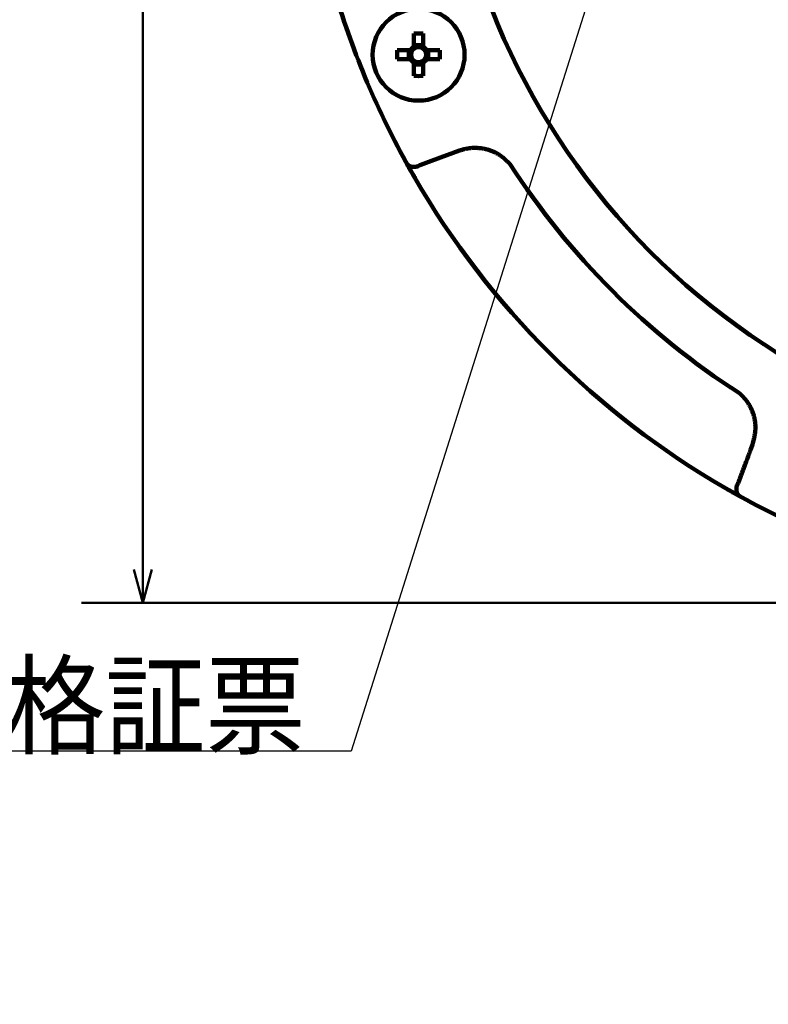
# Model space of a CAD drawing. Units: millimetres. Extents: x 0 to 420, y 0 to 297.
# Drawn here: x 57 to 91, y 103 to 148 of the extents above; entities that cross this region are included whole.
import ezdxf

# ---------------------------------------------------------------- set-up
doc = ezdxf.new("R2010")
doc.units = ezdxf.units.MM
doc.header["$LTSCALE"] = 0.18189
doc.layers.add('NoLayerName_002', color=7, linetype='Continuous')
doc.styles.get("Standard").update_dxf_attribs({"font": 'txt', "bigfont": 'extfont2'})
doc.dimstyles.get("Standard").update_dxf_attribs({"dimtxt": 2.5, "dimasz": 2.5, "dimexe": 1.25, "dimexo": 0.625, "dimtad": 1, "dimzin": 0, "dimdsep": 46, "dimtxsty": 'Standard', "dimcen": 2.5, "dimadec": 0, "dimazin": 0, "dimtfac": 0.75, "dimtmove": 0, "dimatfit": 3, "dimfxl": 1, "dimarcsym": 0})

# ---------------------------------------------------------------- blocks, each defined once
blk = doc.blocks.new('_OPEN30')
at = {"color": 0, "linetype": 'ByBlock', "lineweight": -2}
for p, q in [((-1, 0.267949), (0, 0)), ((0, 0), (-1, -0.267949)), ((0, 0), (-1, 0))]:
    blk.add_line(p, q, dxfattribs=at)
blk = doc.blocks.new('*D11')
at = {"layer": 'Defpoints', "color": 0}
for p in [(33.42, 242.664), (108.044, 242.664), (102.246, 81.464)]:
    blk.add_point(p, dxfattribs=at)
at = {"layer": 'NoLayerName_002', "color": 0, "linetype": 'Continuous', "lineweight": 50}
for p, q in [((107.794, 242.664), (30.67, 242.664)), ((33.42, 82.964), (33.42, 241.164)), ((101.996, 81.464), (30.67, 81.464))]:
    blk.add_line(p, q, dxfattribs=at)
at = {"layer": 'NoLayerName_002', "color": 0, "lineweight": 50, "xscale": 1.5, "yscale": 1.5, "zscale": 1.5}
for p, rotation in [((33.42, 242.664), 90), ((33.42, 81.464), 270)]:
    blk.add_blockref('_OPEN30', p, dxfattribs=dict(at, rotation=rotation))
at = {"layer": 'NoLayerName_002', "color": 0, "lineweight": 50, "insert": (30.546, 162.064), "char_height": 3, "attachment_point": 5, "rotation": 90}
blk.add_mtext('（403）', dxfattribs=at)
blk = doc.blocks.new('*D13')
at = {"layer": 'Defpoints', "color": 0}
for p in [(108.049, 197.864), (62.804, 121.464), (108.044, 121.464)]:
    blk.add_point(p, dxfattribs=at)
at = {"layer": 'NoLayerName_002', "color": 0, "linetype": 'Continuous', "lineweight": 50}
for p, q in [((107.799, 197.864), (60.054, 197.864)), ((62.804, 196.364), (62.804, 122.964)), ((107.794, 121.464), (60.054, 121.464))]:
    blk.add_line(p, q, dxfattribs=at)
at = {"layer": 'NoLayerName_002', "color": 0, "lineweight": 50, "xscale": 1.5, "yscale": 1.5, "zscale": 1.5}
for p, rotation in [((62.804, 197.864), 90.00000000000001), ((62.804, 121.464), 270)]:
    blk.add_blockref('_OPEN30', p, dxfattribs=dict(at, rotation=rotation))
at = {"layer": 'NoLayerName_002', "color": 0, "lineweight": 50, "insert": (60.273, 159.667), "char_height": 3, "attachment_point": 5, "rotation": 90}
blk.add_mtext('%%c191', dxfattribs=at)

msp = doc.modelspace()

# ---------------------------------------------------------------- linework, layer by layer
at = {"layer": 'NoLayerName_002', "color": 7, "linetype": 'Continuous', "lineweight": 100}
for p, q in [((74.948, 146.994), (74.948, 146.405)), ((75.36, 146.405), (75.36, 146.994)), ((74.79, 146.247), (74.201, 146.247)), ((74.719, 146.247), (74.719, 145.835)), ((75.36, 146.476), (74.948, 146.476)), ((76.108, 146.247), (75.518, 146.247)), ((75.59, 145.835), (75.59, 146.247)), ((74.201, 145.835), (74.79, 145.835)), ((75.518, 145.835), (76.108, 145.835)), ((74.948, 145.676), (74.948, 145.087)), ((74.948, 145.605), (75.36, 145.605)), ((75.36, 145.087), (75.36, 145.676)), ((74.595, 141.215), (74.584, 141.234)), ((74.985, 140.524), (74.584, 141.234)), ((89.575, 126.226), (88.904, 126.605)), ((89.614, 126.204), (89.595, 126.215))]:
    msp.add_line(p, q, dxfattribs=at)
at = {"layer": 'NoLayerName_002', "color": 8, "linetype": 'Continuous', "lineweight": 100}
for p, q in [((76.981, 141.742), (76.702, 141.642)), ((90.022, 128.322), (90.123, 128.601))]:
    msp.add_line(p, q, dxfattribs=at)
at = {"layer": 'NoLayerName_002', "color": 7, "linetype": 'Continuous', "lineweight": 100}
msp.add_circle((75.154, 146.041), 2.06, dxfattribs=at)
at = {"layer": 'NoLayerName_002', "color": 8, "linetype": 'Continuous', "lineweight": 100}
for radius, start, end in [(31.797, 278.8293, 261.1707), (34.239, 212.7429, 237.2571)]:
    msp.add_arc((108.044, 159.664), radius, start, end, dxfattribs=at)
at = {"layer": 'NoLayerName_002', "color": 7, "linetype": 'Continuous', "lineweight": 100}
for centre, radius, start, end in [((108.044, 159.664), 38.2, 196.1536, 208.8464), ((75.154, 135.914), 11.082, 88.9349, 91.0651), ((85.276, 146.041), 11.077, 178.9344, 181.0656), ((75.154, 146.041), 0.418, 119.4981, 150.5019), ((75.154, 146.041), 0.34, 142.7589, 217.2411), ((75.154, 146.041), 0.34, 127.2411, 142.7589), ((75.154, 146.041), 0.34, 52.7589, 127.2411), ((75.154, 146.041), 0.418, 29.4981, 60.5019), ((75.154, 146.041), 0.34, 37.2411, 52.7589), ((75.154, 146.041), 0.34, 322.7589, 37.2411), ((65.033, 146.041), 11.077, 358.9344, 1.0656), ((75.154, 146.041), 0.418, 209.4981, 240.5019), ((75.154, 146.041), 0.34, 217.2411, 232.7589), ((75.154, 146.041), 0.34, 232.7589, 307.2411), ((75.154, 146.041), 0.418, 299.4981, 330.5019), ((75.154, 146.041), 0.34, 307.2411, 322.7589), ((75.154, 156.156), 11.07, 268.9338, 271.0662), ((108.044, 159.664), 38.2, 210.0695, 239.9305), ((108.044, 159.664), 38.2, 241.1536, 253.8464)]:
    msp.add_arc(centre, radius, start, end, dxfattribs=at)
at = {"layer": 'NoLayerName_002', "color": 8, "linetype": 'Continuous', "lineweight": 100}
for points, knots in [([(79.246, 141.145), (79.226, 141.165), (79.185, 141.203), (79.125, 141.26), (79.063, 141.317), (79.001, 141.372), (78.938, 141.425), (78.873, 141.477), (78.807, 141.526), (78.738, 141.571), (78.668, 141.614), (78.595, 141.652), (78.52, 141.688), (78.443, 141.72), (78.365, 141.748), (78.286, 141.774), (78.205, 141.796), (78.124, 141.815), (78.042, 141.831), (77.96, 141.844), (77.877, 141.854), (77.794, 141.861), (77.711, 141.864), (77.628, 141.864), (77.545, 141.861), (77.463, 141.853), (77.381, 141.842), (77.3, 141.827), (77.22, 141.809), (77.14, 141.788), (77.06, 141.766), (77.007, 141.75), (76.981, 141.742)], [0, 0, 0, 0, 0.083588, 0.167086, 0.250414, 0.333508, 0.416335, 0.498897, 0.581247, 0.663492, 0.745802, 0.828291, 0.910999, 0.99394, 1.077105, 1.160463, 1.243968, 1.327555, 1.411145, 1.494665, 1.578064, 1.661308, 1.744372, 1.827248, 1.909939, 1.99247, 2.074878, 2.15724, 2.239683, 2.32227, 2.404993, 2.487797, 2.487797, 2.487797, 2.487797]), ([(76.702, 141.642), (76.594, 141.603), (76.432, 141.544), (76.217, 141.466), (76.056, 141.406), (75.921, 141.356), (75.814, 141.316), (75.734, 141.286), (75.653, 141.255), (75.573, 141.224), (75.493, 141.193), (75.413, 141.162), (75.333, 141.131), (75.253, 141.099), (75.173, 141.067), (75.12, 141.045), (75.093, 141.035)], [0, 0, 0, 0, 0.343991, 0.515979, 0.68796, 0.859932, 0.945915, 1.031896, 1.117875, 1.203853, 1.28983, 1.375807, 1.461784, 1.547763, 1.633744, 1.719727, 1.719727, 1.719727, 1.719727]), ([(75.001, 141.012), (75, 141.012), (74.998, 141.012), (74.996, 141.012), (74.993, 141.011), (74.991, 141.011), (74.988, 141.011), (74.983, 141.01), (74.978, 141.009), (74.975, 141.009), (74.974, 141.009)], [0, 0, 0, 0, 0.00244121, 0.00488273, 0.00732455, 0.00976664, 0.012209, 0.01709436, 0.02442353, 0.02686672, 0.02686672, 0.02686672, 0.02686672]), ([(75.093, 141.035), (75.092, 141.034), (75.091, 141.034), (75.088, 141.033), (75.086, 141.032), (75.084, 141.031), (75.082, 141.031), (75.079, 141.03), (75.077, 141.029), (75.075, 141.028), (75.072, 141.028), (75.07, 141.027), (75.068, 141.026), (75.065, 141.026), (75.063, 141.025), (75.061, 141.024), (75.058, 141.024), (75.056, 141.023), (75.053, 141.022), (75.051, 141.022), (75.049, 141.021), (75.046, 141.02), (75.044, 141.02), (75.042, 141.019), (75.039, 141.019), (75.037, 141.018), (75.034, 141.018), (75.032, 141.017), (75.03, 141.017), (75.027, 141.016), (75.025, 141.016), (75.022, 141.015), (75.02, 141.015), (75.018, 141.015), (75.015, 141.014), (75.013, 141.014), (75.01, 141.013), (75.008, 141.013), (75.006, 141.013), (75.003, 141.012), (75.002, 141.012), (75.001, 141.012)], [0, 0, 0, 0, 0.00244401, 0.00488605, 0.00732878, 0.00977569, 0.01222078, 0.01466454, 0.0171078, 0.01955122, 0.02199491, 0.02443889, 0.02688319, 0.0293278, 0.03177271, 0.03421792, 0.03666332, 0.03910878, 0.04155419, 0.04399944, 0.04644443, 0.04888906, 0.05133326, 0.05377695, 0.05622008, 0.0586626, 0.06110447, 0.06354567, 0.06598624, 0.06842634, 0.07086609, 0.07330562, 0.07574505, 0.07818446, 0.08062394, 0.08306355, 0.08550336, 0.0879434, 0.09038371, 0.09282431, 0.09526521, 0.09526521, 0.09526521, 0.09526521]), ([(90.123, 128.601), (90.129, 128.628), (90.143, 128.682), (90.162, 128.762), (90.181, 128.843), (90.198, 128.925), (90.213, 129.006), (90.226, 129.087), (90.236, 129.169), (90.242, 129.251), (90.244, 129.333), (90.242, 129.415), (90.236, 129.498), (90.227, 129.58), (90.213, 129.662), (90.197, 129.744), (90.176, 129.825), (90.153, 129.905), (90.127, 129.984), (90.098, 130.063), (90.066, 130.14), (90.031, 130.215), (89.993, 130.29), (89.952, 130.362), (89.908, 130.432), (89.861, 130.501), (89.811, 130.566), (89.758, 130.63), (89.702, 130.691), (89.645, 130.75), (89.585, 130.808), (89.546, 130.846), (89.526, 130.866)], [0, 0, 0, 0, 0.083361, 0.166636, 0.24975, 0.332643, 0.415281, 0.497667, 0.579848, 0.661925, 0.744057, 0.826381, 0.90894, 0.991752, 1.07481, 1.15809, 1.24155, 1.325133, 1.408767, 1.492374, 1.575896, 1.659295, 1.742541, 1.82562, 1.908533, 1.991295, 2.073939, 2.156521, 2.239153, 2.321922, 2.404831, 2.487824, 2.487824, 2.487824, 2.487824]), ([(89.415, 126.713), (89.426, 126.739), (89.447, 126.793), (89.479, 126.872), (89.511, 126.952), (89.542, 127.032), (89.573, 127.112), (89.604, 127.193), (89.635, 127.273), (89.666, 127.353), (89.696, 127.434), (89.736, 127.541), (89.786, 127.675), (89.856, 127.864), (89.934, 128.079), (89.993, 128.241), (90.022, 128.322)], [0, 0, 0, 0, 0.085983, 0.171965, 0.257944, 0.343921, 0.429898, 0.515875, 0.601853, 0.687832, 0.773813, 0.859795, 1.031768, 1.203748, 1.461733, 1.719727, 1.719727, 1.719727, 1.719727]), ([(89.409, 126.694), (89.409, 126.695), (89.409, 126.697), (89.41, 126.699), (89.411, 126.701), (89.412, 126.704), (89.412, 126.706), (89.413, 126.708), (89.414, 126.711), (89.415, 126.712), (89.415, 126.713)], [0, 0, 0, 0, 0.00244326, 0.00488622, 0.00732968, 0.0097747, 0.012222, 0.01466504, 0.01710667, 0.01955049, 0.01955049, 0.01955049, 0.01955049]), ([(89.389, 126.594), (89.389, 126.596), (89.39, 126.6), (89.39, 126.605), (89.391, 126.608), (89.391, 126.611), (89.391, 126.613), (89.392, 126.616), (89.392, 126.618), (89.392, 126.621), (89.393, 126.623), (89.393, 126.625), (89.393, 126.628), (89.394, 126.63), (89.394, 126.633), (89.394, 126.635), (89.395, 126.637), (89.395, 126.64), (89.396, 126.642), (89.396, 126.645), (89.396, 126.647), (89.397, 126.649), (89.397, 126.652), (89.398, 126.654), (89.398, 126.657), (89.399, 126.659), (89.399, 126.661), (89.4, 126.664), (89.401, 126.666), (89.401, 126.669), (89.402, 126.671), (89.402, 126.673), (89.403, 126.676), (89.404, 126.678), (89.404, 126.68), (89.405, 126.683), (89.406, 126.685), (89.406, 126.687), (89.407, 126.69), (89.408, 126.692), (89.408, 126.694), (89.409, 126.694)], [0, 0, 0, 0, 0.0073294, 0.012215, 0.0146576, 0.0170999, 0.019542, 0.0219838, 0.0244253, 0.0268665, 0.0293074, 0.0317479, 0.0341882, 0.0366282, 0.039068, 0.0415076, 0.043947, 0.0463864, 0.0488258, 0.0512653, 0.053705, 0.056145, 0.0585855, 0.0610266, 0.0634684, 0.0659108, 0.0683538, 0.0707974, 0.0732415, 0.0756861, 0.078131, 0.0805762, 0.0830216, 0.0854671, 0.0879125, 0.0903578, 0.0928029, 0.0952476, 0.097692, 0.100136, 0.1025797, 0.1025797, 0.1025797, 0.1025797])]:
    msp.add_open_spline(points, degree=3, knots=knots, dxfattribs=at)
at = {"layer": 'NoLayerName_002', "color": 7, "linetype": 'Continuous', "lineweight": 100}
for points, knots in [([(74.974, 141.009), (74.969, 141.009), (74.959, 141.009), (74.945, 141.009), (74.93, 141.009), (74.916, 141.01), (74.901, 141.011), (74.886, 141.012), (74.872, 141.015), (74.858, 141.017), (74.843, 141.021), (74.829, 141.025), (74.815, 141.029), (74.801, 141.035), (74.787, 141.04), (74.773, 141.047), (74.759, 141.054), (74.746, 141.061), (74.733, 141.069), (74.72, 141.077), (74.707, 141.086), (74.695, 141.095), (74.683, 141.105), (74.672, 141.116), (74.661, 141.127), (74.65, 141.138), (74.64, 141.15), (74.631, 141.163), (74.622, 141.175), (74.613, 141.188), (74.604, 141.202), (74.598, 141.21), (74.595, 141.215)], [0, 0, 0, 0, 0.0146395, 0.0292722, 0.0438935, 0.0585027, 0.0731056, 0.087716, 0.102358, 0.1170569, 0.1318229, 0.1466617, 0.1615767, 0.1765691, 0.191638, 0.2067808, 0.2219932, 0.2372693, 0.2526015, 0.2679763, 0.2833809, 0.2988069, 0.3142506, 0.3297138, 0.345204, 0.360738, 0.3763382, 0.3920149, 0.4077667, 0.4235827, 0.4394453, 0.4553323, 0.4553323, 0.4553323, 0.4553323]), ([(74.985, 140.524), (74.956, 140.575), (74.915, 140.646), (74.863, 140.737), (74.83, 140.795), (74.793, 140.859), (74.755, 140.928), (74.715, 140.999), (74.677, 141.067), (74.64, 141.134), (74.612, 141.184), (74.597, 141.211), (74.595, 141.215)], [0, 0, 0, 0, 0.1771603, 0.2460679, 0.313019, 0.3774494, 0.4681305, 0.5500142, 0.6218665, 0.700522, 0.7798696, 0.7934652, 0.7934652, 0.7934652, 0.7934652]), ([(89.595, 126.215), (89.584, 126.221), (89.552, 126.239), (89.495, 126.27), (89.427, 126.308), (89.356, 126.348), (89.282, 126.389), (89.212, 126.429), (89.146, 126.466), (89.087, 126.5), (89.006, 126.546), (88.945, 126.582), (88.904, 126.605)], [0, 0, 0, 0, 0.0388944, 0.1100693, 0.1945936, 0.2703098, 0.3552428, 0.448353, 0.5141366, 0.5821476, 0.6517495, 0.7934652, 0.7934652, 0.7934652, 0.7934652]), ([(89.595, 126.215), (89.591, 126.218), (89.582, 126.224), (89.569, 126.232), (89.556, 126.241), (89.543, 126.251), (89.53, 126.26), (89.518, 126.27), (89.507, 126.281), (89.496, 126.291), (89.485, 126.303), (89.476, 126.315), (89.466, 126.327), (89.457, 126.34), (89.449, 126.353), (89.441, 126.366), (89.434, 126.379), (89.427, 126.393), (89.421, 126.407), (89.415, 126.42), (89.41, 126.434), (89.405, 126.449), (89.401, 126.463), (89.398, 126.477), (89.395, 126.492), (89.393, 126.506), (89.391, 126.521), (89.39, 126.535), (89.39, 126.55), (89.389, 126.565), (89.389, 126.579), (89.389, 126.589), (89.389, 126.594)], [0, 0, 0, 0, 0.015887, 0.0317495, 0.0475655, 0.0633173, 0.0789941, 0.0945943, 0.1101285, 0.1256188, 0.141082, 0.1565258, 0.1719517, 0.1873563, 0.202731, 0.218063, 0.2333391, 0.2485513, 0.2636941, 0.278763, 0.2937554, 0.3086705, 0.3235095, 0.3382757, 0.3529748, 0.367617, 0.3822275, 0.3968304, 0.4114397, 0.4260609, 0.4406936, 0.455333, 0.455333, 0.455333, 0.455333])]:
    msp.add_open_spline(points, degree=3, knots=knots, dxfattribs=at)

# ---------------------------------------------------------------- texts
at = {"layer": 'NoLayerName_002', "color": 7, "linetype": 'Continuous', "lineweight": 50, "insert": (70.085, 115.058), "char_height": 3.6, "width": 37.71221, "attachment_point": 9, "line_spacing_factor": 0.8}
msp.add_mtext('\\A1;\\W0.912834;\\T0.912834;ＬＩＡ検定合格証票', dxfattribs=at)

# ---------------------------------------------------------------- dimensions: what is measured, and where the dimension line sits
at = {"layer": 'NoLayerName_002', "color": 7, "linetype": 'Continuous', "lineweight": 50}
dim = msp.add_linear_dim(base=(33.42, 242.664), p1=(102.246, 81.464), p2=(108.044, 242.664), angle=90, text='（<>', dimstyle='Standard', override={"dimtxt": 3, "dimasz": 1.5, "dimexe": 2.75, "dimexo": 0.25, "dimgap": 1, "dimdec": 0, "dimlfac": 2.5, "dimpost": '<>）', "dimblk": 'OPEN30', "dimclrd": 0, "dimclre": 0, "dimclrt": 0, "dimtp": 0, "dimtm": 0, "dimlwd": 50, "dimlwe": 50}, dxfattribs=at)
dim.commit()
dim.dimension.update_dxf_attribs({"geometry": '*D11', "text_midpoint": (33.42, 162.064), "dimtype": 160})
dim = msp.add_linear_dim(base=(62.804, 121.464), p1=(108.049, 197.864), p2=(108.044, 121.464), angle=270, dimstyle='Standard', override={"dimtxt": 3, "dimasz": 1.5, "dimexe": 2.75, "dimexo": 0.25, "dimgap": 1, "dimdec": 0, "dimlfac": 2.5, "dimpost": '%%c<>', "dimblk": 'OPEN30', "dimclrd": 0, "dimclre": 0, "dimclrt": 0, "dimtp": 0, "dimtm": 0, "dimlwd": 50, "dimlwe": 50}, dxfattribs=at)
dim.commit()
dim.dimension.update_dxf_attribs({"geometry": '*D13', "text_midpoint": (62.804, 159.667), "dimtype": 160})

# ---------------------------------------------------------------- leaders
at = {"layer": 'NoLayerName_002', "color": 7, "linetype": 'Continuous', "lineweight": 50, "annotation_type": 0, "has_hookline": 1, "hookline_direction": 1, "text_width": 34.292}
msp.add_leader([(86.275, 159.664), (72.135, 114.808), (70.335, 114.808)], dimstyle='Standard', override={"dimtxt": 3.6, "dimasz": 1.8, "dimgap": 0.25, "dimldrblk": 'OPEN30'}, dxfattribs=at)

doc.saveas('drawing.dxf')
